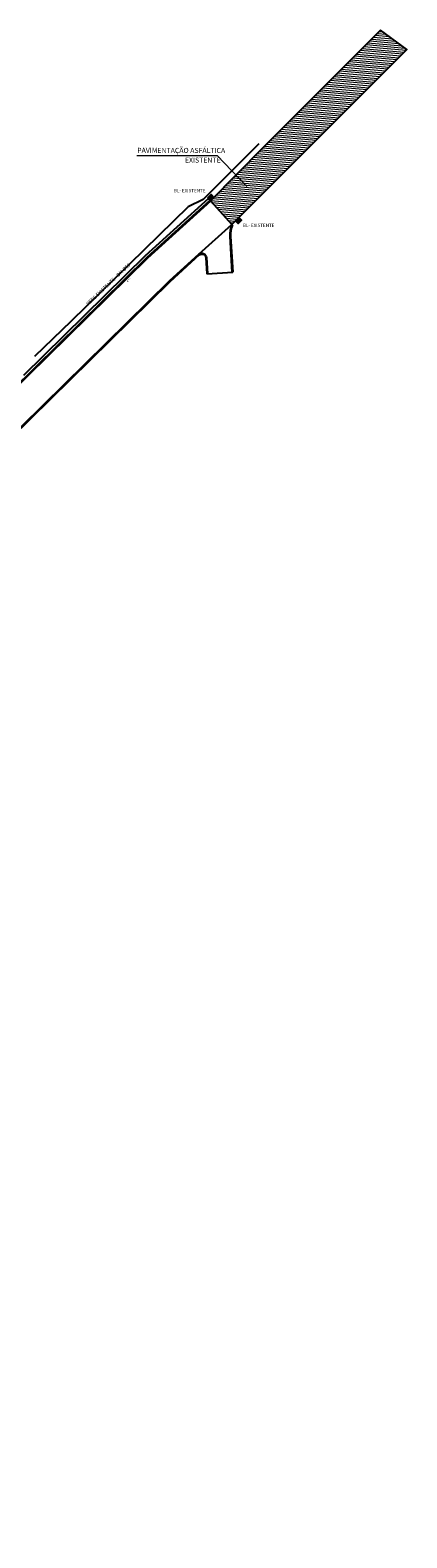
# Model space of a CAD drawing. Extents: x -14 to 474109, y 0 to 7303549.
# Drawn here: x 403883 to 403999, y 7245653 to 7246116 of the extents above; entities that cross this region are included whole.
import ezdxf
from ezdxf import colors
from ezdxf.entities.mleader import LeaderData, LeaderLine
from ezdxf.math import Vec2, Vec3

# ---------------------------------------------------------------- set-up
doc = ezdxf.new("R2010")
doc.units = 0
doc.header["$LTSCALE"] = 0.5
doc.header["$MEASUREMENT"] = 0
doc.layers.get('0').update_dxf_attribs({"color": 1})
for name, color, linetype, lineweight in [('015', 7, 'Continuous', 15), ('ARQ_Auxiliar Fino', 7, 'Continuous', 13), ('PMI_ARQ_Cotas', 1, 'Continuous', 18), ('PMI_BASE', 7, 'Continuous', 5)]:
    doc.layers.add(name, color=color, linetype=linetype, lineweight=lineweight)
for name, color, linetype in [('GALERIA', 1, 'Continuous'), ('MEIO FIO', 1, 'Continuous'), ('MEIO FIO RUA', 7, 'Continuous'), ('MEIO-FIO', 253, 'Continuous'), ('RUA JOÃO PRESTE CARVALHO', 7, 'Continuous')]:
    doc.layers.add(name, color=color, linetype=linetype)
doc.styles.add('ARIAL', font='ARIALN.TTF')
doc.styles.add('COTA', font='simplex.shx', dxfattribs={"width": 0.8})

msp = doc.modelspace()

# ---------------------------------------------------------------- hatches: boundary and pattern name
at = {"layer": 'MEIO-FIO'}
h = msp.add_hatch(color=3, dxfattribs=at)
h.dxf.hatch_style = 1
h.paths.add_polyline_path([(403939.37629, 7246064.51098), (403938.53398, 7246065.34947), (403937.51807, 7246064.32892), (403938.36038, 7246063.49043)])
h.paths.add_polyline_path([(403938.53459, 7246065.08186), (403939.10869, 7246064.51037), (403938.35977, 7246063.75804), (403937.78567, 7246064.32953)], flags=16)
h = msp.add_hatch(color=3, dxfattribs=at)
h.dxf.hatch_style = 1
h.paths.add_polyline_path([(403938.84108, 7246064.50976), (403938.5352, 7246064.81426), (403938.05328, 7246064.33014), (403938.35916, 7246064.02564)])
h = msp.add_hatch(color=3, dxfattribs=at)
h.dxf.hatch_style = 1
h.paths.add_polyline_path([(403947.85614, 7246057.48788), (403947.01383, 7246058.32636), (403945.99792, 7246057.30582), (403946.84023, 7246056.46733)])
h.paths.add_polyline_path([(403947.01444, 7246058.05876), (403947.58854, 7246057.48727), (403946.83962, 7246056.73493), (403946.26552, 7246057.30642)], flags=16)
h = msp.add_hatch(color=3, dxfattribs=at)
h.dxf.hatch_style = 1
h.paths.add_polyline_path([(403947.32093, 7246057.48666), (403947.01505, 7246057.79115), (403946.53313, 7246057.30703), (403946.83901, 7246057.00254)])
at = {"layer": 'PMI_ARQ_Cotas'}
h = msp.add_hatch(dxfattribs=at)
h.set_pattern_fill('ANSI31', color=4, scale=5, angle=130)
h.set_pattern_definition([(175, (408.8567, 0), (-0.054472339217, -0.62262168631), [])])
h.paths.add_polyline_path([(403998.60094, 7246109.95649), (403990.54253, 7246115.90316), (403954.32014, 7246079.67499), (403938.29414, 7246063.41288), (403944.85879, 7246056.17741), (403957.57949, 7246068.86222)])

# ---------------------------------------------------------------- linework, layer by layer
at = {"layer": 'GALERIA', "color": 3, "elevation": 948.8651}
msp.add_lwpolyline([(403937.65902, 7246064.18861), (403918.23806, 7246046.56822), (403880.85174, 7246009.78631)], dxfattribs=at)
at = {"layer": 'MEIO FIO', "color": 0, "elevation": 948.8651}
msp.add_lwpolyline([(403990.54253, 7246115.90316), (403954.32014, 7246079.67499), (403938.29414, 7246063.41288), (403944.85879, 7246056.17741), (403957.57949, 7246068.86222), (403998.60094, 7246109.95649), (403990.54253, 7246115.90316)], dxfattribs=at)
at = {"layer": 'MEIO FIO RUA', "color": 251, "true_color": 0x636466}
for points, elevation in [([(403938.15889, 7246063.56195), (403918.78759, 7246045.9866), (403808.58879, 7245937.56935, -0.033301057), (403792.25272, 7245923.31635), (403772.65416, 7245908.1079)], 948.8651), ([(403938.32688, 7246063.37679), (403918.95932, 7246045.80485), (403808.76472, 7245937.39173, -0.033298019), (403792.40509, 7245923.11814), (403772.80051, 7245907.90503)], 948.8651), ([(403944.85879, 7246056.17741, 0.108055912), (403944.24717, 7246052.49702), (403944.89198, 7246041.47052)], 948.8651), ([(403945.05194, 7246055.98515, 0.104840469), (403944.49681, 7246052.51063), (403945.14156, 7246041.48512)], 948.8651), ([(403934.71593, 7246047.00322), (403925.62236, 7246038.75273), (403815.59046, 7245930.49968, -0.033185293), (403798.31745, 7245915.42816), (403778.20716, 7245899.82261)], 948.8651), ([(403934.88049, 7246046.81496), (403925.79409, 7246038.57098), (403815.76637, 7245930.32205, -0.033182513), (403798.46985, 7245915.22997), (403778.35484, 7245899.62089)], 948.8651), ([(403934.71593, 7246047.00322, -0.605705334), (403937.11288, 7246046.02416), (403937.40477, 7246041.03269)], 240.75877), ([(403934.88049, 7246046.81496, -0.603327009), (403936.86358, 7246046.00494), (403937.1552, 7246041.01809)], 240.75877)]:
    msp.add_lwpolyline(points, format="xyb", dxfattribs=dict(at, elevation=elevation))
at = {"layer": 'MEIO FIO RUA', "color": 251, "true_color": 0x636466, "elevation": 240.75877}
for points in [[(403934.71593, 7246047.00322), (403944.85879, 7246056.17741)], [(403937.1552, 7246041.01809), (403945.14156, 7246041.48512)]]:
    msp.add_lwpolyline(points, dxfattribs=at)
at = {"layer": 'MEIO-FIO', "color": 3, "elevation": 948.8651}
for points in [[(403937.51807, 7246064.32892), (403938.53398, 7246065.34947), (403939.37629, 7246064.51098), (403938.36038, 7246063.49043)], [(403937.78567, 7246064.32953), (403938.53459, 7246065.08186), (403939.10869, 7246064.51037), (403938.35977, 7246063.75804)], [(403938.05328, 7246064.33014), (403938.5352, 7246064.81426), (403938.84108, 7246064.50976), (403938.35916, 7246064.02564)], [(403945.99792, 7246057.30582), (403947.01383, 7246058.32636), (403947.85614, 7246057.48788), (403946.84023, 7246056.46733)], [(403946.26552, 7246057.30642), (403947.01444, 7246058.05876), (403947.58854, 7246057.48727), (403946.83962, 7246056.73493)], [(403946.53313, 7246057.30703), (403947.01505, 7246057.79115), (403947.32093, 7246057.48666), (403946.83901, 7246057.00254)]]:
    msp.add_lwpolyline(points, close=True, dxfattribs=at)
at = {"layer": 'MEIO-FIO', "color": 3}
for p in [(403938.37996, 7246064.43436, -1498.7511), (403946.85981, 7246057.41126, -1498.7511)]:
    msp.add_point(p, dxfattribs=at)
at = {"layer": 'PMI_ARQ_Cotas', "color": 7}
msp.add_lwpolyline([(403915.65552, 7246077.35343), (403940.4072, 7246077.35343), (403949.47817, 7246067.82294)], dxfattribs=at)
at = {"layer": 'PMI_ARQ_Cotas', "color": 7, "elevation": 240.75877}
for points in [[(403938.15889, 7246063.56195), (403944.85175, 7246056.18517)], [(403944.85879, 7246056.17741), (403945.05194, 7246055.98515)]]:
    msp.add_lwpolyline(points, dxfattribs=at)
at = {"layer": 'RUA JOÃO PRESTE CARVALHO', "color": 251, "true_color": 0x636466}
for p, q in [((403953.17463, 7246081.00448, 947.6361), (403936.11065, 7246063.8259, 947.11143)), ((403936.11065, 7246063.8259, 947.11143), (403931.45294, 7246061.63736, 947.08477)), ((403931.45294, 7246061.63736, 947.08477), (403895.57581, 7246026.44586, 945.1791)), ((403895.57581, 7246026.44586, 945.1791), (403884.29405, 7246015.60986, 944.6101))]:
    msp.add_line(p, q, dxfattribs=at)

# ---------------------------------------------------------------- texts
at = {"layer": '015', "color": 5, "ltscale": 2.5, "insert": (403912.9488, 7246038.13854), "char_height": 0.9483264, "width": 3.9099866, "attachment_point": 3, "rotation": 222.7924217, "style": 'COTA'}
msp.add_mtext('{\\C256;-->}', dxfattribs=at)
at = {"layer": 'ARQ_Auxiliar Fino', "lineweight": 9, "char_height": 1.024, "width": 14.2230031, "attachment_point": 1, "rotation": 0.0063074}
for insert in [(403927.08857, 7246067.1162, 18.5111), (403948.26474, 7246056.44728, 18.5111)]:
    msp.add_mtext('BL- EXISTENTE', dxfattribs=dict(at, insert=insert))
at = {"layer": 'PMI_BASE', "style": 'ARIAL'}
for s, p in [('PAVIMENTAÇÃO ASFÁLTICA', (403915.80384, 7246078.18253)), ('EXISTENTE', (403930.45647, 7246075.1894))]:
    msp.add_text(s, height=1.56, rotation=359.9138934, dxfattribs=at).set_placement(p)

# ---------------------------------------------------------------- leaders
at = {"color": 0}
ml = msp.add_multileader_mtext('Standard', dxfattribs=at)
ml.set_content('REDE EXISTENTE - DM %%C60')
ml.set_leader_properties()
ml.build(insert=Vec2(0, 0))
ml.multileader.update_dxf_attribs({"text_right_attachment_type": 6, "dogleg_length": 0.36, "arrow_head_size": 1.08})
ctx = ml.context
ctx.base_point, ctx.char_height, ctx.arrow_head_size, ctx.landing_gap_size, ctx.plane_origin, ctx.plane_x_axis, ctx.plane_y_axis = Vec3(403900.01765, 7246031.21408, 930.354), 1.08, 1.08, 0.54, Vec3(403898.0037, 7246025.93988, 930.354), Vec3(0.724279974, 0.689505996), Vec3(-0.689505996, 0.724279974)
ctx.right_attachment = 6
notes = []
notes.append((ctx, [(0, (0, 0, 0), (0, 0), (1, 0), 1, [])]))
ctx.mtext.insert, ctx.mtext.text_direction, ctx.mtext.rotation, ctx.mtext.width, ctx.mtext.flow_direction = Vec3(403900.03643, 7246031.97753, 930.354), Vec3(0.724279974, 0.689505996), 0.760806769, 25.073637, 5
for ctx, leaders in notes:
    for number, flags, end, landing, length, lines in leaders:
        leader = LeaderData()
        leader.index, (leader.has_last_leader_line, leader.has_dogleg_vector, leader.attachment_direction) = number, flags
        leader.last_leader_point, leader.dogleg_vector, leader.dogleg_length = Vec3(end), Vec3(landing), length
        for number, points, colour, breaks in lines:
            line = LeaderLine()
            line.index, line.vertices, line.color, line.breaks = number, Vec3.list(points), colors.encode_raw_color(colour), breaks
            leader.lines.append(line)
        ctx.leaders.append(leader)

doc.saveas('drawing.dxf')
